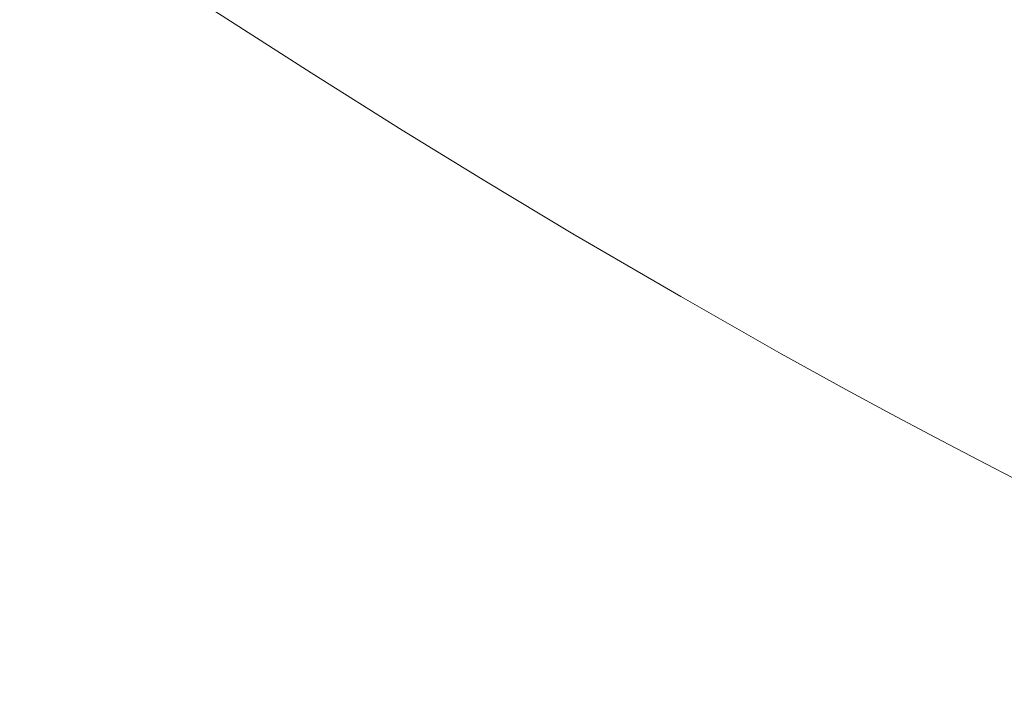
# Model space of a CAD drawing. Extents: x -1693 to 2, y -1095 to 0.
# Drawn here: x -1211 to -1033, y -753 to -632 of the extents above; entities that cross this region are included whole.
import ezdxf

# ---------------------------------------------------------------- set-up
doc = ezdxf.new("R2010")
doc.units = 0
doc.header["$LTSCALE"] = 500
doc.header["$MEASUREMENT"] = 0
doc.layers.add('RIMA_CERAMIKA', color=7, linetype='Continuous')

msp = doc.modelspace()

# ---------------------------------------------------------------- linework, layer by layer
at = {"layer": 'RIMA_CERAMIKA', "lineweight": 0}
for points, invisible_edges in [([(-1024.2, -633.36, 16.01), (-1012.61, -618.38, 16.01), (-1030.03, -610.08, 16.01), (-1041.76, -624.67, 16.01)], 15), ([(-1060.96, -615.07, 16.01), (-1071.76, -627.5, 16.01), (-1052.48, -637.48, 16.01), (-1041.76, -624.67, 16.01)], 15), ([(-1203.01, -620.84, 38.17), (-1184.23, -633.32, 38.17), (-1181.67, -632.49, 31.81), (-1200.35, -620.14, 31.81)], 15), ([(-1181.67, -632.49, 31.81), (-1179.75, -631.8, 27.18), (-1198.36, -619.55, 27.18), (-1200.35, -620.14, 31.81)], 15), ([(-1198.36, -619.55, 27.18), (-1179.75, -631.8, 27.18), (-1178.32, -631.2, 23.88), (-1196.87, -619.03, 23.88)], 15), ([(-1148.33, -631.12, 16.07), (-1166.21, -620.11, 16.07), (-1169.64, -623.77, 16.27), (-1151.87, -634.88, 16.27)], 15), ([(-1126.86, -636.03, 16.01), (-1120.58, -629.35, 16.01), (-1137.47, -619.55, 16.01), (-1143.61, -626.08, 16.01)], 15), ([(-1081.32, -638.15, 16.01), (-1071.76, -627.5, 16.01), (-1087.83, -619.03, 16.01), (-1097.35, -629.41, 16.01)], 15), ([(-1211.05, -622.74, 57.75), (-1191.93, -635.64, 57.75), (-1187.59, -634.36, 46.69), (-1206.52, -621.7, 46.69)], 15), ([(-1187.59, -634.36, 46.69), (-1184.23, -633.32, 38.17), (-1203.01, -620.84, 38.17), (-1206.52, -621.7, 46.69)], 15), ([(-1112.63, -620.92, 16.01), (-1120.58, -629.35, 16.01), (-1105.41, -638.03, 16.01), (-1097.35, -629.41, 16.01)], 15), ([(-1223.82, -625.55, 89.14), (-1204.18, -639.15, 89.14), (-1197.41, -637.22, 71.77), (-1216.76, -624.01, 71.77)], 15), ([(-1197.41, -637.22, 71.77), (-1191.93, -635.64, 57.75), (-1211.05, -622.74, 57.75), (-1216.76, -624.01, 71.77)], 15), ([(-1169.64, -623.77, 16.27), (-1172.14, -626.4, 16.66), (-1154.44, -637.58, 16.66), (-1151.87, -634.88, 16.27)], 15), ([(-1212.41, -641.48, 110.28), (-1204.18, -639.15, 89.14), (-1223.82, -625.55, 89.14), (-1232.4, -627.4, 110.28)], 15), ([(-1148.33, -631.12, 16.07), (-1131.7, -641.19, 16.07), (-1126.86, -636.03, 16.01), (-1143.61, -626.08, 16.01)], 15), ([(-1052.48, -637.48, 16.01), (-1034.79, -646.52, 16.01), (-1024.2, -633.36, 16.01), (-1041.76, -624.67, 16.01)], 15), ([(-1154.44, -637.58, 16.66), (-1172.14, -626.4, 16.66), (-1173.93, -628.2, 17.32), (-1156.27, -639.43, 17.32)], 15), ([(-1052.48, -637.48, 16.01), (-1071.76, -627.5, 16.01), (-1081.32, -638.15, 16.01), (-1061.96, -648.47, 16.01)], 15), ([(-1157.58, -640.64, 18.3), (-1175.23, -629.37, 18.3), (-1176.25, -630.12, 19.68), (-1158.59, -641.43, 19.68)], 11), ([(-1173.93, -628.2, 17.32), (-1175.23, -629.37, 18.3), (-1157.58, -640.64, 18.3), (-1156.27, -639.43, 17.32)], 15), ([(-1105.41, -638.03, 16.01), (-1120.58, -629.35, 16.01), (-1126.86, -636.03, 16.01), (-1111.78, -644.87, 16.01)], 15), ([(-1105.41, -638.03, 16.01), (-1089.41, -646.99, 16.01), (-1081.32, -638.15, 16.01), (-1097.35, -629.41, 16.01)], 15), ([(-1178.32, -631.2, 23.88), (-1179.75, -631.8, 27.18), (-1161.98, -643.26, 27.18), (-1160.6, -642.61, 23.88)], 15), ([(-1159.52, -642.01, 21.52), (-1177.21, -630.66, 21.52), (-1178.32, -631.2, 23.88), (-1160.6, -642.61, 23.88)], 15), ([(-1176.25, -630.12, 19.68), (-1177.21, -630.66, 21.52), (-1159.52, -642.01, 21.52), (-1158.59, -641.43, 19.68)], 15), ([(-1135.31, -645.04, 16.27), (-1131.7, -641.19, 16.07), (-1148.33, -631.12, 16.07), (-1151.87, -634.88, 16.27)], 15), ([(-1181.67, -632.49, 31.81), (-1184.23, -633.32, 38.17), (-1166.27, -645.01, 38.17), (-1163.81, -644.04, 31.81)], 15), ([(-1161.98, -643.26, 27.18), (-1179.75, -631.8, 27.18), (-1181.67, -632.49, 31.81), (-1163.81, -644.04, 31.81)], 15), ([(-1187.59, -634.36, 46.69), (-1191.93, -635.64, 57.75), (-1173.65, -647.72, 57.75), (-1169.49, -646.21, 46.69)], 15), ([(-1166.27, -645.01, 38.17), (-1184.23, -633.32, 38.17), (-1187.59, -634.36, 46.69), (-1169.49, -646.21, 46.69)], 15), ([(-1154.44, -637.58, 16.66), (-1137.94, -647.81, 16.66), (-1135.31, -645.04, 16.27), (-1151.87, -634.88, 16.27)], 15), ([(-1024.2, -633.36, 16.01), (-1034.79, -646.52, 16.01), (-1023.51, -652.17, 16.01), (-1013.03, -638.78, 16.01)], 15), ([(-1173.65, -647.72, 57.75), (-1191.93, -635.64, 57.75), (-1197.41, -637.22, 71.77), (-1178.89, -649.59, 71.77)], 15), ([(-1126.86, -636.03, 16.01), (-1131.7, -641.19, 16.07), (-1116.69, -650.14, 16.07), (-1111.78, -644.87, 16.01)], 15), ([(-1197.41, -637.22, 71.77), (-1204.18, -639.15, 89.14), (-1185.38, -651.89, 89.14), (-1178.89, -649.59, 71.77)], 15), ([(-1139.79, -649.71, 17.32), (-1137.94, -647.81, 16.66), (-1154.44, -637.58, 16.66), (-1156.27, -639.43, 17.32)], 15), ([(-1095.8, -654, 16.01), (-1089.41, -646.99, 16.01), (-1105.41, -638.03, 16.01), (-1111.78, -644.87, 16.01)], 15), ([(-1081.32, -638.15, 16.01), (-1089.41, -646.99, 16.01), (-1069.99, -657.6, 16.01), (-1061.96, -648.47, 16.01)], 15), ([(-1044.15, -657.83, 16.01), (-1034.79, -646.52, 16.01), (-1052.48, -637.48, 16.01), (-1061.96, -648.47, 16.01)], 15), ([(-1185.38, -651.89, 89.14), (-1204.18, -639.15, 89.14), (-1212.41, -641.48, 110.28), (-1193.27, -654.66, 110.28)], 15), ([(-1157.58, -640.64, 18.3), (-1141.11, -650.96, 18.3), (-1139.79, -649.71, 17.32), (-1156.27, -639.43, 17.32)], 15), ([(-1212.41, -641.48, 110.28), (-1221.73, -644.09, 134.22), (-1202.19, -657.79, 134.22), (-1193.27, -654.66, 110.28)], 15), ([(-1144.06, -653.04, 23.88), (-1143.02, -652.41, 21.52), (-1159.52, -642.01, 21.52), (-1160.6, -642.61, 23.88)], 15), ([(-1159.52, -642.01, 21.52), (-1143.02, -652.41, 21.52), (-1142.11, -651.79, 19.68), (-1158.59, -641.43, 19.68)], 15), ([(-1142.11, -651.79, 19.68), (-1141.11, -650.96, 18.3), (-1157.58, -640.64, 18.3), (-1158.59, -641.43, 19.68)], 7), ([(-1116.69, -650.14, 16.07), (-1131.7, -641.19, 16.07), (-1135.31, -645.04, 16.27), (-1120.35, -654.08, 16.27)], 15), ([(-1147.15, -654.62, 31.81), (-1145.39, -653.76, 27.18), (-1161.98, -643.26, 27.18), (-1163.81, -644.04, 31.81)], 15), ([(-1161.98, -643.26, 27.18), (-1145.39, -653.76, 27.18), (-1144.06, -653.04, 23.88), (-1160.6, -642.61, 23.88)], 15), ([(-1202.19, -657.79, 134.22), (-1221.73, -644.09, 134.22), (-1231.75, -646.9, 159.97), (-1211.8, -661.14, 159.97)], 15), ([(-1152.6, -657.06, 46.69), (-1149.51, -655.7, 38.17), (-1166.27, -645.01, 38.17), (-1169.49, -646.21, 46.69)], 15), ([(-1166.27, -645.01, 38.17), (-1149.51, -655.7, 38.17), (-1147.15, -654.62, 31.81), (-1163.81, -644.04, 31.81)], 15), ([(-1135.31, -645.04, 16.27), (-1137.94, -647.81, 16.66), (-1123.01, -656.91, 16.66), (-1120.35, -654.08, 16.27)], 15), ([(-1116.69, -650.14, 16.07), (-1100.72, -659.41, 16.07), (-1095.8, -654, 16.01), (-1111.78, -644.87, 16.01)], 15), ([(-1173.65, -647.72, 57.75), (-1156.58, -658.78, 57.75), (-1152.6, -657.06, 46.69), (-1169.49, -646.21, 46.69)], 15), ([(-1069.99, -657.6, 16.01), (-1089.41, -646.99, 16.01), (-1095.8, -654, 16.01), (-1076.34, -664.84, 16.01)], 15), ([(-1023.51, -652.17, 16.01), (-1034.79, -646.52, 16.01), (-1044.15, -657.83, 16.01), (-1032.77, -663.69, 16.01)], 15), ([(-1161.61, -660.91, 71.77), (-1156.58, -658.78, 57.75), (-1173.65, -647.72, 57.75), (-1178.89, -649.59, 71.77)], 15), ([(-1123.01, -656.91, 16.66), (-1137.94, -647.81, 16.66), (-1139.79, -649.71, 17.32), (-1124.88, -658.86, 17.32)], 15), ([(-1069.99, -657.6, 16.01), (-1052.08, -667.24, 16.01), (-1044.15, -657.83, 16.01), (-1061.96, -648.47, 16.01)], 15), ([(-1185.38, -651.89, 89.14), (-1167.82, -663.53, 89.14), (-1161.61, -660.91, 71.77), (-1178.89, -649.59, 71.77)], 15), ([(-1126.19, -660.15, 18.3), (-1141.11, -650.96, 18.3), (-1142.11, -651.79, 19.68), (-1127.18, -661.01, 19.68)], 15), ([(-1139.79, -649.71, 17.32), (-1141.11, -650.96, 18.3), (-1126.19, -660.15, 18.3), (-1124.88, -658.86, 17.32)], 15), ([(-1104.4, -663.45, 16.27), (-1100.72, -659.41, 16.07), (-1116.69, -650.14, 16.07), (-1120.35, -654.08, 16.27)], 15), ([(-1175.38, -666.71, 110.28), (-1167.82, -663.53, 89.14), (-1185.38, -651.89, 89.14), (-1193.27, -654.66, 110.28)], 15), ([(-1128.07, -661.66, 21.52), (-1143.02, -652.41, 21.52), (-1144.06, -653.04, 23.88), (-1129.08, -662.34, 23.88)], 15), ([(-1142.11, -651.79, 19.68), (-1143.02, -652.41, 21.52), (-1128.07, -661.66, 21.52), (-1127.18, -661.01, 19.68)], 7), ([(-1147.15, -654.62, 31.81), (-1149.51, -655.7, 38.17), (-1134.32, -665.21, 38.17), (-1132.06, -664.04, 31.81)], 15), ([(-1130.36, -663.1, 27.18), (-1145.39, -653.76, 27.18), (-1147.15, -654.62, 31.81), (-1132.06, -664.04, 31.81)], 15), ([(-1144.06, -653.04, 23.88), (-1145.39, -653.76, 27.18), (-1130.36, -663.1, 27.18), (-1129.08, -662.34, 23.88)], 15), ([(-1123.01, -656.91, 16.66), (-1107.06, -666.35, 16.66), (-1104.4, -663.45, 16.27), (-1120.35, -654.08, 16.27)], 15), ([(-1095.8, -654, 16.01), (-1100.72, -659.41, 16.07), (-1081.22, -670.42, 16.07), (-1076.34, -664.84, 16.01)], 15), ([(-1202.19, -657.79, 134.22), (-1183.94, -670.3, 134.22), (-1175.38, -666.71, 110.28), (-1193.27, -654.66, 110.28)], 15), ([(-1134.32, -665.21, 38.17), (-1149.51, -655.7, 38.17), (-1152.6, -657.06, 46.69), (-1137.29, -666.71, 46.69)], 15), ([(-1193.14, -674.15, 159.97), (-1183.94, -670.3, 134.22), (-1202.19, -657.79, 134.22), (-1211.8, -661.14, 159.97)], 15), ([(-1152.6, -657.06, 46.69), (-1156.58, -658.78, 57.75), (-1141.11, -668.6, 57.75), (-1137.29, -666.71, 46.69)], 15), ([(-1108.93, -668.36, 17.32), (-1107.06, -666.35, 16.66), (-1123.01, -656.91, 16.66), (-1124.88, -658.86, 17.32)], 15), ([(-1058.35, -674.69, 16.01), (-1052.08, -667.24, 16.01), (-1069.99, -657.6, 16.01), (-1076.34, -664.84, 16.01)], 15), ([(-1044.15, -657.83, 16.01), (-1052.08, -667.24, 16.01), (-1040.61, -673.27, 16.01), (-1032.77, -663.69, 16.01)], 15), ([(-1141.11, -668.6, 57.75), (-1156.58, -658.78, 57.75), (-1161.61, -660.91, 71.77), (-1145.93, -670.97, 71.77)], 15), ([(-1126.19, -660.15, 18.3), (-1110.24, -669.69, 18.3), (-1108.93, -668.36, 17.32), (-1124.88, -658.86, 17.32)], 15), ([(-1081.22, -670.42, 16.07), (-1100.72, -659.41, 16.07), (-1104.4, -663.45, 16.27), (-1084.88, -674.59, 16.27)], 15), ([(-1221.72, -664.61, 186.58), (-1202.65, -678.13, 186.58), (-1193.14, -674.15, 159.97), (-1211.8, -661.14, 159.97)], 15), ([(-1161.61, -660.91, 71.77), (-1167.82, -663.53, 89.14), (-1151.9, -673.87, 89.14), (-1145.93, -670.97, 71.77)], 15), ([(-1113.05, -671.97, 23.88), (-1112.07, -671.26, 21.52), (-1128.07, -661.66, 21.52), (-1129.08, -662.34, 23.88)], 15), ([(-1128.07, -661.66, 21.52), (-1112.07, -671.26, 21.52), (-1111.21, -670.58, 19.68), (-1127.18, -661.01, 19.68)], 15), ([(-1111.21, -670.58, 19.68), (-1110.24, -669.69, 18.3), (-1126.19, -660.15, 18.3), (-1127.18, -661.01, 19.68)], 7), ([(-1151.9, -673.87, 89.14), (-1167.82, -663.53, 89.14), (-1175.38, -666.71, 110.28), (-1159.15, -677.4, 110.28)], 15), ([(-1115.91, -673.79, 31.81), (-1114.28, -672.79, 27.18), (-1130.36, -663.1, 27.18), (-1132.06, -664.04, 31.81)], 15), ([(-1130.36, -663.1, 27.18), (-1114.28, -672.79, 27.18), (-1113.05, -671.97, 23.88), (-1129.08, -662.34, 23.88)], 15), ([(-1104.4, -663.45, 16.27), (-1107.06, -666.35, 16.66), (-1087.52, -677.6, 16.66), (-1084.88, -674.59, 16.27)], 15), ([(-1212.11, -682.09, 213.07), (-1202.65, -678.13, 186.58), (-1221.72, -664.61, 186.58), (-1231.59, -668.05, 213.07)], 15), ([(-1120.9, -676.7, 46.69), (-1118.07, -675.07, 38.17), (-1134.32, -665.21, 38.17), (-1137.29, -666.71, 46.69)], 15), ([(-1134.32, -665.21, 38.17), (-1118.07, -675.07, 38.17), (-1115.91, -673.79, 31.81), (-1132.06, -664.04, 31.81)], 15), ([(-1081.22, -670.42, 16.07), (-1063.19, -680.44, 16.07), (-1058.35, -674.69, 16.01), (-1076.34, -664.84, 16.01)], 15), ([(-1040.61, -673.27, 16.01), (-1032.5, -677.41, 16.01), (-1024.73, -667.71, 16.01), (-1032.77, -663.69, 16.01)], 15), ([(-1175.38, -666.71, 110.28), (-1183.94, -670.3, 134.22), (-1167.36, -681.38, 134.22), (-1159.15, -677.4, 110.28)], 15), ([(-1141.11, -668.6, 57.75), (-1124.55, -678.77, 57.75), (-1120.9, -676.7, 46.69), (-1137.29, -666.71, 46.69)], 15), ([(-1087.52, -677.6, 16.66), (-1107.06, -666.35, 16.66), (-1108.93, -668.36, 17.32), (-1089.38, -679.67, 17.32)], 15), ([(-1129.14, -681.35, 71.77), (-1124.55, -678.77, 57.75), (-1141.11, -668.6, 57.75), (-1145.93, -670.97, 71.77)], 15), ([(-1108.93, -668.36, 17.32), (-1110.24, -669.69, 18.3), (-1090.67, -681.05, 18.3), (-1089.38, -679.67, 17.32)], 15), ([(-1040.61, -673.27, 16.01), (-1052.08, -667.24, 16.01), (-1058.35, -674.69, 16.01), (-1046.82, -680.86, 16.01)], 15), ([(-1167.36, -681.38, 134.22), (-1183.94, -670.3, 134.22), (-1193.14, -674.15, 159.97), (-1176.2, -685.67, 159.97)], 15), ([(-1111.21, -670.58, 19.68), (-1112.07, -671.26, 21.52), (-1092.44, -682.7, 21.52), (-1091.62, -681.98, 19.68)], 7), ([(-1090.67, -681.05, 18.3), (-1110.24, -669.69, 18.3), (-1111.21, -670.58, 19.68), (-1091.62, -681.98, 19.68)], 15), ([(-1066.8, -684.74, 16.27), (-1063.19, -680.44, 16.07), (-1081.22, -670.42, 16.07), (-1084.88, -674.59, 16.27)], 15), ([(-1151.9, -673.87, 89.14), (-1134.83, -684.53, 89.14), (-1129.14, -681.35, 71.77), (-1145.93, -670.97, 71.77)], 15), ([(-1113.05, -671.97, 23.88), (-1114.28, -672.79, 27.18), (-1094.54, -684.32, 27.18), (-1093.38, -683.45, 23.88)], 15), ([(-1092.44, -682.7, 21.52), (-1112.07, -671.26, 21.52), (-1113.05, -671.97, 23.88), (-1093.38, -683.45, 23.88)], 15), ([(-1193.14, -674.15, 159.97), (-1202.65, -678.13, 186.58), (-1185.33, -690.09, 186.58), (-1176.2, -685.67, 159.97)], 15), ([(-1141.75, -688.4, 110.28), (-1134.83, -684.53, 89.14), (-1151.9, -673.87, 89.14), (-1159.15, -677.4, 110.28)], 15), ([(-1115.91, -673.79, 31.81), (-1118.07, -675.07, 38.17), (-1098.11, -686.79, 38.17), (-1096.08, -685.41, 31.81)], 15), ([(-1094.54, -684.32, 27.18), (-1114.28, -672.79, 27.18), (-1115.91, -673.79, 31.81), (-1096.08, -685.41, 31.81)], 15), ([(-1038.66, -685.09, 16.01), (-1032.5, -677.41, 16.01), (-1040.61, -673.27, 16.01), (-1046.82, -680.86, 16.01)], 15), ([(-1098.11, -686.79, 38.17), (-1118.07, -675.07, 38.17), (-1120.9, -676.7, 46.69), (-1100.77, -688.57, 46.69)], 15), ([(-1087.52, -677.6, 16.66), (-1069.42, -687.83, 16.66), (-1066.8, -684.74, 16.27), (-1084.88, -674.59, 16.27)], 15), ([(-1058.35, -674.69, 16.01), (-1063.19, -680.44, 16.07), (-1051.6, -686.72, 16.07), (-1046.82, -680.86, 16.01)], 15), ([(-1167.36, -681.38, 134.22), (-1149.59, -692.77, 134.22), (-1141.75, -688.4, 110.28), (-1159.15, -677.4, 110.28)], 15), ([(-1120.9, -676.7, 46.69), (-1124.55, -678.77, 57.75), (-1104.2, -690.83, 57.75), (-1100.77, -688.57, 46.69)], 15), ([(-1071.25, -689.96, 17.32), (-1069.42, -687.83, 16.66), (-1087.52, -677.6, 16.66), (-1089.38, -679.67, 17.32)], 15), ([(-1024.69, -681.36, 16.01), (-1032.5, -677.41, 16.01), (-1038.66, -685.09, 16.01), (-1030.81, -689.12, 16.01)], 15), ([(-1185.33, -690.09, 186.58), (-1202.65, -678.13, 186.58), (-1212.11, -682.09, 213.07), (-1194.41, -694.49, 213.07)], 15), ([(-1104.2, -690.83, 57.75), (-1124.55, -678.77, 57.75), (-1129.14, -681.35, 71.77), (-1108.51, -693.66, 71.77)], 15), ([(-1158.01, -697.47, 159.97), (-1149.59, -692.77, 134.22), (-1167.36, -681.38, 134.22), (-1176.2, -685.67, 159.97)], 15), ([(-1129.14, -681.35, 71.77), (-1134.83, -684.53, 89.14), (-1113.85, -697.16, 89.14), (-1108.51, -693.66, 71.77)], 15), ([(-1073.44, -692.35, 19.68), (-1072.52, -691.38, 18.3), (-1090.67, -681.05, 18.3), (-1091.62, -681.98, 19.68)], 15), ([(-1090.67, -681.05, 18.3), (-1072.52, -691.38, 18.3), (-1071.25, -689.96, 17.32), (-1089.38, -679.67, 17.32)], 15), ([(-1051.6, -686.72, 16.07), (-1063.19, -680.44, 16.07), (-1066.8, -684.74, 16.27), (-1055.18, -691.09, 16.27)], 15), ([(-1051.6, -686.72, 16.07), (-1043.4, -691.02, 16.07), (-1038.66, -685.09, 16.01), (-1046.82, -680.86, 16.01)], 15), ([(-1212.11, -682.09, 213.07), (-1227.11, -688.53, 255.39), (-1208.75, -701.56, 255.39), (-1194.41, -694.49, 213.07)], 15), ([(-1075.13, -693.89, 23.88), (-1074.24, -693.1, 21.52), (-1092.44, -682.7, 21.52), (-1093.38, -683.45, 23.88)], 15), ([(-1092.44, -682.7, 21.52), (-1074.24, -693.1, 21.52), (-1073.44, -692.35, 19.68), (-1091.62, -681.98, 19.68)], 11), ([(-1113.85, -697.16, 89.14), (-1134.83, -684.53, 89.14), (-1141.75, -688.4, 110.28), (-1120.35, -701.4, 110.28)], 15), ([(-1077.68, -695.97, 31.81), (-1076.24, -694.81, 27.18), (-1094.54, -684.32, 27.18), (-1096.08, -685.41, 31.81)], 15), ([(-1094.54, -684.32, 27.18), (-1076.24, -694.81, 27.18), (-1075.13, -693.89, 23.88), (-1093.38, -683.45, 23.88)], 15), ([(-1066.8, -684.74, 16.27), (-1069.42, -687.83, 16.66), (-1057.77, -694.24, 16.66), (-1055.18, -691.09, 16.27)], 15), ([(-1185.33, -690.09, 186.58), (-1166.72, -702.33, 186.58), (-1158.01, -697.47, 159.97), (-1176.2, -685.67, 159.97)], 15), ([(-1098.11, -686.79, 38.17), (-1079.6, -697.45, 38.17), (-1077.68, -695.97, 31.81), (-1096.08, -685.41, 31.81)], 15), ([(-1046.96, -695.45, 16.27), (-1043.4, -691.02, 16.07), (-1051.6, -686.72, 16.07), (-1055.18, -691.09, 16.27)], 15), ([(-1038.66, -685.09, 16.01), (-1043.4, -691.02, 16.07), (-1035.53, -695.11, 16.07), (-1030.81, -689.12, 16.01)], 15), ([(-1208.75, -701.56, 255.39), (-1227.11, -688.53, 255.39), (-1253.23, -699.97, 329.49), (-1233.66, -714, 329.49)], 15), ([(-1141.75, -688.4, 110.28), (-1149.59, -692.77, 134.22), (-1127.7, -706.21, 134.22), (-1120.35, -701.4, 110.28)], 15), ([(-1082.1, -699.36, 46.69), (-1079.6, -697.45, 38.17), (-1098.11, -686.79, 38.17), (-1100.77, -688.57, 46.69)], 15), ([(-1057.77, -694.24, 16.66), (-1069.42, -687.83, 16.66), (-1071.25, -689.96, 17.32), (-1059.58, -696.41, 17.32)], 15), ([(-1175.39, -707.16, 213.07), (-1166.72, -702.33, 186.58), (-1185.33, -690.09, 186.58), (-1194.41, -694.49, 213.07)], 15), ([(-1104.2, -690.83, 57.75), (-1085.31, -701.79, 57.75), (-1082.1, -699.36, 46.69), (-1100.77, -688.57, 46.69)], 15), ([(-1071.25, -689.96, 17.32), (-1072.52, -691.38, 18.3), (-1060.84, -697.86, 18.3), (-1059.58, -696.41, 17.32)], 15), ([(-1035.53, -695.11, 16.07), (-1027.83, -699.07, 16.07), (-1023.12, -693.03, 16.01), (-1030.81, -689.12, 16.01)], 15), ([(-1089.36, -704.84, 71.77), (-1085.31, -701.79, 57.75), (-1104.2, -690.83, 57.75), (-1108.51, -693.66, 71.77)], 15), ([(-1060.84, -697.86, 18.3), (-1072.52, -691.38, 18.3), (-1073.44, -692.35, 19.68), (-1061.74, -698.85, 19.68)], 11), ([(-1057.77, -694.24, 16.66), (-1049.52, -698.63, 16.66), (-1046.96, -695.45, 16.27), (-1055.18, -691.09, 16.27)], 15), ([(-1035.53, -695.11, 16.07), (-1043.4, -691.02, 16.07), (-1046.96, -695.45, 16.27), (-1039.06, -699.58, 16.27)], 15), ([(-1127.7, -706.21, 134.22), (-1149.59, -692.77, 134.22), (-1158.01, -697.47, 159.97), (-1135.62, -711.38, 159.97)], 15), ([(-1113.85, -697.16, 89.14), (-1094.38, -708.6, 89.14), (-1089.36, -704.84, 71.77), (-1108.51, -693.66, 71.77)], 15), ([(-1075.13, -693.89, 23.88), (-1076.24, -694.81, 27.18), (-1064.45, -701.39, 27.18), (-1063.38, -700.43, 23.88)], 15), ([(-1062.52, -699.62, 21.52), (-1074.24, -693.1, 21.52), (-1075.13, -693.89, 23.88), (-1063.38, -700.43, 23.88)], 15), ([(-1073.44, -692.35, 19.68), (-1074.24, -693.1, 21.52), (-1062.52, -699.62, 21.52), (-1061.74, -698.85, 19.68)], 15), ([(-1208.75, -701.56, 255.39), (-1189.01, -714.86, 255.39), (-1175.39, -707.16, 213.07), (-1194.41, -694.49, 213.07)], 15), ([(-1064.45, -701.39, 27.18), (-1076.24, -694.81, 27.18), (-1077.68, -695.97, 31.81), (-1065.84, -702.58, 31.81)], 15), ([(-1051.32, -700.83, 17.32), (-1049.52, -698.63, 16.66), (-1057.77, -694.24, 16.66), (-1059.58, -696.41, 17.32)], 15), ([(-1046.96, -695.45, 16.27), (-1049.52, -698.63, 16.66), (-1041.62, -702.8, 16.66), (-1039.06, -699.58, 16.27)], 15), ([(-1031.36, -703.58, 16.27), (-1027.83, -699.07, 16.07), (-1035.53, -695.11, 16.07), (-1039.06, -699.58, 16.27)], 15), ([(-1100.47, -713.18, 110.28), (-1094.38, -708.6, 89.14), (-1113.85, -697.16, 89.14), (-1120.35, -701.4, 110.28)], 15), ([(-1067.68, -704.12, 38.17), (-1079.6, -697.45, 38.17), (-1082.1, -699.36, 46.69), (-1070.07, -706.11, 46.69)], 15), ([(-1077.68, -695.97, 31.81), (-1079.6, -697.45, 38.17), (-1067.68, -704.12, 38.17), (-1065.84, -702.58, 31.81)], 15), ([(-1060.84, -697.86, 18.3), (-1052.56, -702.3, 18.3), (-1051.32, -700.83, 17.32), (-1059.58, -696.41, 17.32)], 15), ([(-1158.01, -697.47, 159.97), (-1166.72, -702.33, 186.58), (-1143.79, -716.72, 186.58), (-1135.62, -711.38, 159.97)], 15), ([(-1062.52, -699.62, 21.52), (-1054.22, -704.08, 21.52), (-1053.46, -703.3, 19.68), (-1061.74, -698.85, 19.68)], 15), ([(-1053.46, -703.3, 19.68), (-1052.56, -702.3, 18.3), (-1060.84, -697.86, 18.3), (-1061.74, -698.85, 19.68)], 7), ([(-1041.62, -702.8, 16.66), (-1049.52, -698.63, 16.66), (-1051.32, -700.83, 17.32), (-1043.41, -705.02, 17.32)], 15), ([(-1082.1, -699.36, 46.69), (-1085.31, -701.79, 57.75), (-1073.15, -708.64, 57.75), (-1070.07, -706.11, 46.69)], 15), ([(-1064.45, -701.39, 27.18), (-1056.1, -705.88, 27.18), (-1055.06, -704.91, 23.88), (-1063.38, -700.43, 23.88)], 15), ([(-1055.06, -704.91, 23.88), (-1054.22, -704.08, 21.52), (-1062.52, -699.62, 21.52), (-1063.38, -700.43, 23.88)], 15), ([(-1051.32, -700.83, 17.32), (-1052.56, -702.3, 18.3), (-1044.64, -706.51, 18.3), (-1043.41, -705.02, 17.32)], 15), ([(-1041.62, -702.8, 16.66), (-1033.91, -706.83, 16.66), (-1031.36, -703.58, 16.27), (-1039.06, -699.58, 16.27)], 15), ([(-1212.59, -728.31, 329.49), (-1189.01, -714.86, 255.39), (-1208.75, -701.56, 255.39), (-1233.66, -714, 329.49)], 15), ([(-1143.79, -716.72, 186.58), (-1166.72, -702.33, 186.58), (-1175.39, -707.16, 213.07), (-1151.93, -722.03, 213.07)], 15), ([(-1127.7, -706.21, 134.22), (-1107.38, -718.36, 134.22), (-1100.47, -713.18, 110.28), (-1120.35, -701.4, 110.28)], 15), ([(-1073.15, -708.64, 57.75), (-1085.31, -701.79, 57.75), (-1089.36, -704.84, 71.77), (-1077.02, -711.81, 71.77)], 15), ([(-1067.68, -704.12, 38.17), (-1059.23, -708.68, 38.17), (-1057.45, -707.1, 31.81), (-1065.84, -702.58, 31.81)], 15), ([(-1057.45, -707.1, 31.81), (-1056.1, -705.88, 27.18), (-1064.45, -701.39, 27.18), (-1065.84, -702.58, 31.81)], 15), ([(-1044.64, -706.51, 18.3), (-1052.56, -702.3, 18.3), (-1053.46, -703.3, 19.68), (-1045.52, -707.52, 19.68)], 15), ([(-1035.69, -709.07, 17.32), (-1033.91, -706.83, 16.66), (-1041.62, -702.8, 16.66), (-1043.41, -705.02, 17.32)], 15), ([(-1061.55, -710.71, 46.69), (-1059.23, -708.68, 38.17), (-1067.68, -704.12, 38.17), (-1070.07, -706.11, 46.69)], 15), ([(-1046.27, -708.31, 21.52), (-1054.22, -704.08, 21.52), (-1055.06, -704.91, 23.88), (-1047.09, -709.15, 23.88)], 15), ([(-1053.46, -703.3, 19.68), (-1054.22, -704.08, 21.52), (-1046.27, -708.31, 21.52), (-1045.52, -707.52, 19.68)], 7), ([(-1031.36, -703.58, 16.27), (-1033.91, -706.83, 16.66), (-1026.24, -710.8, 16.66), (-1023.69, -707.52, 16.27)], 15), ([(-1114.8, -723.94, 159.97), (-1107.38, -718.36, 134.22), (-1127.7, -706.21, 134.22), (-1135.62, -711.38, 159.97)], 15), ([(-1089.36, -704.84, 71.77), (-1094.38, -708.6, 89.14), (-1081.82, -715.74, 89.14), (-1077.02, -711.81, 71.77)], 15), ([(-1073.15, -708.64, 57.75), (-1064.52, -713.3, 57.75), (-1061.55, -710.71, 46.69), (-1070.07, -706.11, 46.69)], 15), ([(-1048.11, -710.14, 27.18), (-1056.1, -705.88, 27.18), (-1057.45, -707.1, 31.81), (-1049.41, -711.39, 31.81)], 15), ([(-1055.06, -704.91, 23.88), (-1056.1, -705.88, 27.18), (-1048.11, -710.14, 27.18), (-1047.09, -709.15, 23.88)], 15), ([(-1044.64, -706.51, 18.3), (-1036.91, -710.57, 18.3), (-1035.69, -709.07, 17.32), (-1043.41, -705.02, 17.32)], 15), ([(-1175.39, -707.16, 213.07), (-1189.01, -714.86, 255.39), (-1164.65, -730.44, 255.39), (-1151.93, -722.03, 213.07)], 15), ([(-1057.45, -707.1, 31.81), (-1059.23, -708.68, 38.17), (-1051.14, -713, 38.17), (-1049.41, -711.39, 31.81)], 15), ([(-1046.27, -708.31, 21.52), (-1038.52, -712.4, 21.52), (-1037.79, -711.59, 19.68), (-1045.52, -707.52, 19.68)], 15), ([(-1037.79, -711.59, 19.68), (-1036.91, -710.57, 18.3), (-1044.64, -706.51, 18.3), (-1045.52, -707.52, 19.68)], 7), ([(-1026.24, -710.8, 16.66), (-1033.91, -706.83, 16.66), (-1035.69, -709.07, 17.32), (-1028.02, -713.06, 17.32)], 15), ([(-1081.82, -715.74, 89.14), (-1094.38, -708.6, 89.14), (-1100.47, -713.18, 110.28), (-1087.66, -720.51, 110.28)], 15), ([(-1068.27, -716.56, 71.77), (-1064.52, -713.3, 57.75), (-1073.15, -708.64, 57.75), (-1077.02, -711.81, 71.77)], 15), ([(-1051.14, -713, 38.17), (-1059.23, -708.68, 38.17), (-1061.55, -710.71, 46.69), (-1053.38, -715.08, 46.69)], 15), ([(-1048.11, -710.14, 27.18), (-1040.31, -714.26, 27.18), (-1039.32, -713.25, 23.88), (-1047.09, -709.15, 23.88)], 15), ([(-1039.32, -713.25, 23.88), (-1038.52, -712.4, 21.52), (-1046.27, -708.31, 21.52), (-1047.09, -709.15, 23.88)], 15), ([(-1035.69, -709.07, 17.32), (-1036.91, -710.57, 18.3), (-1029.23, -714.57, 18.3), (-1028.02, -713.06, 17.32)], 15), ([(-1143.79, -716.72, 186.58), (-1122.48, -729.7, 186.58), (-1114.8, -723.94, 159.97), (-1135.62, -711.38, 159.97)], 15), ([(-1061.55, -710.71, 46.69), (-1064.52, -713.3, 57.75), (-1056.26, -717.73, 57.75), (-1053.38, -715.08, 46.69)], 15), ([(-1051.14, -713, 38.17), (-1043.24, -717.17, 38.17), (-1041.58, -715.53, 31.81), (-1049.41, -711.39, 31.81)], 15), ([(-1041.58, -715.53, 31.81), (-1040.31, -714.26, 27.18), (-1048.11, -710.14, 27.18), (-1049.41, -711.39, 31.81)], 15), ([(-1037.79, -711.59, 19.68), (-1038.52, -712.4, 21.52), (-1030.82, -716.42, 21.52), (-1030.1, -715.6, 19.68)], 7), ([(-1029.23, -714.57, 18.3), (-1036.91, -710.57, 18.3), (-1037.79, -711.59, 19.68), (-1030.1, -715.6, 19.68)], 15), ([(-1100.47, -713.18, 110.28), (-1107.38, -718.36, 134.22), (-1094.26, -725.91, 134.22), (-1087.66, -720.51, 110.28)], 15), ([(-1081.82, -715.74, 89.14), (-1072.91, -720.58, 89.14), (-1068.27, -716.56, 71.77), (-1077.02, -711.81, 71.77)], 15), ([(-1056.26, -717.73, 57.75), (-1064.52, -713.3, 57.75), (-1068.27, -716.56, 71.77), (-1059.89, -721.05, 71.77)], 15), ([(-1045.42, -719.29, 46.69), (-1043.24, -717.17, 38.17), (-1051.14, -713, 38.17), (-1053.38, -715.08, 46.69)], 15), ([(-1039.32, -713.25, 23.88), (-1040.31, -714.26, 27.18), (-1032.56, -718.31, 27.18), (-1031.61, -717.28, 23.88)], 15), ([(-1030.82, -716.42, 21.52), (-1038.52, -712.4, 21.52), (-1039.32, -713.25, 23.88), (-1031.61, -717.28, 23.88)], 15), ([(-1164.65, -730.44, 255.39), (-1189.01, -714.86, 255.39), (-1212.59, -728.31, 329.49), (-1186.58, -745.06, 329.49)], 15), ([(-1056.26, -717.73, 57.75), (-1048.2, -721.99, 57.75), (-1045.42, -719.29, 46.69), (-1053.38, -715.08, 46.69)], 15), ([(-1032.56, -718.31, 27.18), (-1040.31, -714.26, 27.18), (-1041.58, -715.53, 31.81), (-1033.79, -719.6, 31.81)], 15), ([(-1130.12, -735.43, 213.07), (-1122.48, -729.7, 186.58), (-1143.79, -716.72, 186.58), (-1151.93, -722.03, 213.07)], 15), ([(-1078.55, -725.47, 110.28), (-1072.91, -720.58, 89.14), (-1081.82, -715.74, 89.14), (-1087.66, -720.51, 110.28)], 15), ([(-1068.27, -716.56, 71.77), (-1072.91, -720.58, 89.14), (-1064.37, -725.17, 89.14), (-1059.89, -721.05, 71.77)], 15), ([(-1041.58, -715.53, 31.81), (-1043.24, -717.17, 38.17), (-1035.41, -721.27, 38.17), (-1033.79, -719.6, 31.81)], 15), ([(-1094.26, -725.91, 134.22), (-1107.38, -718.36, 134.22), (-1114.8, -723.94, 159.97), (-1101.37, -731.72, 159.97)], 15), ([(-1051.71, -725.39, 71.77), (-1048.2, -721.99, 57.75), (-1056.26, -717.73, 57.75), (-1059.89, -721.05, 71.77)], 15), ([(-1035.41, -721.27, 38.17), (-1043.24, -717.17, 38.17), (-1045.42, -719.29, 46.69), (-1037.51, -723.43, 46.69)], 15), ([(-1025.91, -723.69, 31.81), (-1024.72, -722.38, 27.18), (-1032.56, -718.31, 27.18), (-1033.79, -719.6, 31.81)], 15), ([(-1094.26, -725.91, 134.22), (-1084.94, -731.01, 134.22), (-1078.55, -725.47, 110.28), (-1087.66, -720.51, 110.28)], 15), ([(-1064.37, -725.17, 89.14), (-1072.91, -720.58, 89.14), (-1078.55, -725.47, 110.28), (-1069.83, -730.17, 110.28)], 15), ([(-1045.42, -719.29, 46.69), (-1048.2, -721.99, 57.75), (-1040.2, -726.18, 57.75), (-1037.51, -723.43, 46.69)], 15), ([(-1035.41, -721.27, 38.17), (-1027.47, -725.39, 38.17), (-1025.91, -723.69, 31.81), (-1033.79, -719.6, 31.81)], 15), ([(-1164.65, -730.44, 255.39), (-1141.99, -744.46, 255.39), (-1130.12, -735.43, 213.07), (-1151.93, -722.03, 213.07)], 15), ([(-1064.37, -725.17, 89.14), (-1056.05, -729.59, 89.14), (-1051.71, -725.39, 71.77), (-1059.89, -721.05, 71.77)], 15), ([(-1040.2, -726.18, 57.75), (-1048.2, -721.99, 57.75), (-1051.71, -725.39, 71.77), (-1043.59, -729.64, 71.77)], 15), ([(-1029.5, -727.58, 46.69), (-1027.47, -725.39, 38.17), (-1035.41, -721.27, 38.17), (-1037.51, -723.43, 46.69)], 15), ([(-1114.8, -723.94, 159.97), (-1122.48, -729.7, 186.58), (-1108.71, -737.73, 186.58), (-1101.37, -731.72, 159.97)], 15), ([(-1040.2, -726.18, 57.75), (-1032.09, -730.39, 57.75), (-1029.5, -727.58, 46.69), (-1037.51, -723.43, 46.69)], 15), ([(-1091.82, -736.97, 159.97), (-1084.94, -731.01, 134.22), (-1094.26, -725.91, 134.22), (-1101.37, -731.72, 159.97)], 15), ([(-1078.55, -725.47, 110.28), (-1084.94, -731.01, 134.22), (-1076.01, -735.84, 134.22), (-1069.83, -730.17, 110.28)], 15), ([(-1061.32, -734.69, 110.28), (-1056.05, -729.59, 89.14), (-1064.37, -725.17, 89.14), (-1069.83, -730.17, 110.28)], 15), ([(-1051.71, -725.39, 71.77), (-1056.05, -729.59, 89.14), (-1047.78, -733.92, 89.14), (-1043.59, -729.64, 71.77)], 15), ([(-1035.36, -733.91, 71.77), (-1032.09, -730.39, 57.75), (-1040.2, -726.18, 57.75), (-1043.59, -729.64, 71.77)], 15), ([(-1212.59, -728.31, 329.49), (-1234.06, -740.59, 397.14), (-1206.52, -758.39, 397.14), (-1186.58, -745.06, 329.49)], 15), ([(-1162.37, -760.13, 329.49), (-1141.99, -744.46, 255.39), (-1164.65, -730.44, 255.39), (-1186.58, -745.06, 329.49)], 15), ([(-1108.71, -737.73, 186.58), (-1122.48, -729.7, 186.58), (-1130.12, -735.43, 213.07), (-1116.02, -743.7, 213.07)], 15), ([(-1076.01, -735.84, 134.22), (-1084.94, -731.01, 134.22), (-1091.82, -736.97, 159.97), (-1082.66, -741.93, 159.97)], 15), ([(-1076.01, -735.84, 134.22), (-1067.3, -740.48, 134.22), (-1061.32, -734.69, 110.28), (-1069.83, -730.17, 110.28)], 15), ([(-1047.78, -733.92, 89.14), (-1056.05, -729.59, 89.14), (-1061.32, -734.69, 110.28), (-1052.88, -739.13, 110.28)], 15), ([(-1047.78, -733.92, 89.14), (-1039.41, -738.27, 89.14), (-1035.36, -733.91, 71.77), (-1043.59, -729.64, 71.77)], 15), ([(-1023.74, -734.69, 57.75), (-1032.09, -730.39, 57.75), (-1035.36, -733.91, 71.77), (-1026.89, -738.28, 71.77)], 15), ([(-1108.71, -737.73, 186.58), (-1098.92, -743.13, 186.58), (-1091.82, -736.97, 159.97), (-1101.37, -731.72, 159.97)], 15), ([(-1061.32, -734.69, 110.28), (-1067.3, -740.48, 134.22), (-1058.65, -745.02, 134.22), (-1052.88, -739.13, 110.28)], 15), ([(-1044.33, -743.57, 110.28), (-1039.41, -738.27, 89.14), (-1047.78, -733.92, 89.14), (-1052.88, -739.13, 110.28)], 15), ([(-1035.36, -733.91, 71.77), (-1039.41, -738.27, 89.14), (-1030.78, -742.71, 89.14), (-1026.89, -738.28, 71.77)], 15), ([(-1130.12, -735.43, 213.07), (-1141.99, -744.46, 255.39), (-1127.34, -753.11, 255.39), (-1116.02, -743.7, 213.07)], 15), ([(-1073.73, -746.7, 159.97), (-1067.3, -740.48, 134.22), (-1076.01, -735.84, 134.22), (-1082.66, -741.93, 159.97)], 15), ([(-1105.99, -749.26, 213.07), (-1098.92, -743.13, 186.58), (-1108.71, -737.73, 186.58), (-1116.02, -743.7, 213.07)], 15), ([(-1091.82, -736.97, 159.97), (-1098.92, -743.13, 186.58), (-1089.53, -748.23, 186.58), (-1082.66, -741.93, 159.97)], 15), ([(-1030.78, -742.71, 89.14), (-1039.41, -738.27, 89.14), (-1044.33, -743.57, 110.28), (-1035.52, -748.1, 110.28)], 15), ([(-1058.65, -745.02, 134.22), (-1049.9, -749.56, 134.22), (-1044.33, -743.57, 110.28), (-1052.88, -739.13, 110.28)], 15), ([(-1206.52, -758.39, 397.14), (-1234.06, -740.59, 397.14), (-1241.35, -744.76, 420.13), (-1213.29, -762.91, 420.13)], 15), ([(-1089.53, -748.23, 186.58), (-1080.37, -753.13, 186.58), (-1073.73, -746.7, 159.97), (-1082.66, -741.93, 159.97)], 15), ([(-1058.65, -745.02, 134.22), (-1067.3, -740.48, 134.22), (-1073.73, -746.7, 159.97), (-1064.86, -751.36, 159.97)], 15), ([(-1127.34, -753.11, 255.39), (-1116.91, -758.91, 255.39), (-1105.99, -749.26, 213.07), (-1116.02, -743.7, 213.07)], 15), ([(-1089.53, -748.23, 186.58), (-1098.92, -743.13, 186.58), (-1105.99, -749.26, 213.07), (-1096.37, -754.5, 213.07)], 15), ([(-1044.33, -743.57, 110.28), (-1049.9, -749.56, 134.22), (-1040.89, -754.2, 134.22), (-1035.52, -748.1, 110.28)], 15), ([(-1026.3, -752.81, 110.28), (-1021.74, -747.33, 89.14), (-1030.78, -742.71, 89.14), (-1035.52, -748.1, 110.28)], 15), ([(-1206.52, -758.39, 397.14), (-1180.89, -774.4, 397.14), (-1162.37, -760.13, 329.49), (-1186.58, -745.06, 329.49)], 15), ([(-1127.34, -753.11, 255.39), (-1141.99, -744.46, 255.39), (-1162.37, -760.13, 329.49), (-1146.71, -769.41, 329.49)], 15), ([(-1055.9, -756.02, 159.97), (-1049.9, -749.56, 134.22), (-1058.65, -745.02, 134.22), (-1064.86, -751.36, 159.97)], 15), ([(-1073.73, -746.7, 159.97), (-1080.37, -753.13, 186.58), (-1071.28, -757.91, 186.58), (-1064.86, -751.36, 159.97)], 15), ([(-1086.99, -759.52, 213.07), (-1080.37, -753.13, 186.58), (-1089.53, -748.23, 186.58), (-1096.37, -754.5, 213.07)], 15), ([(-1040.89, -754.2, 134.22), (-1031.45, -759.02, 134.22), (-1026.3, -752.81, 110.28), (-1035.52, -748.1, 110.28)], 15), ([(-1105.99, -749.26, 213.07), (-1116.91, -758.91, 255.39), (-1106.9, -764.37, 255.39), (-1096.37, -754.5, 213.07)], 15), ([(-1040.89, -754.2, 134.22), (-1049.9, -749.56, 134.22), (-1055.9, -756.02, 159.97), (-1046.67, -760.76, 159.97)], 15), ([(-1071.28, -757.91, 186.58), (-1062.09, -762.69, 186.58), (-1055.9, -756.02, 159.97), (-1064.86, -751.36, 159.97)], 15), ([(-1135.55, -775.62, 329.49), (-1116.91, -758.91, 255.39), (-1127.34, -753.11, 255.39), (-1146.71, -769.41, 329.49)], 15), ([(-1071.28, -757.91, 186.58), (-1080.37, -753.13, 186.58), (-1086.99, -759.52, 213.07), (-1077.67, -764.43, 213.07)], 15)]:
    msp.add_3dface(points, dxfattribs=dict(at, invisible_edges=invisible_edges))

doc.saveas('drawing.dxf')
